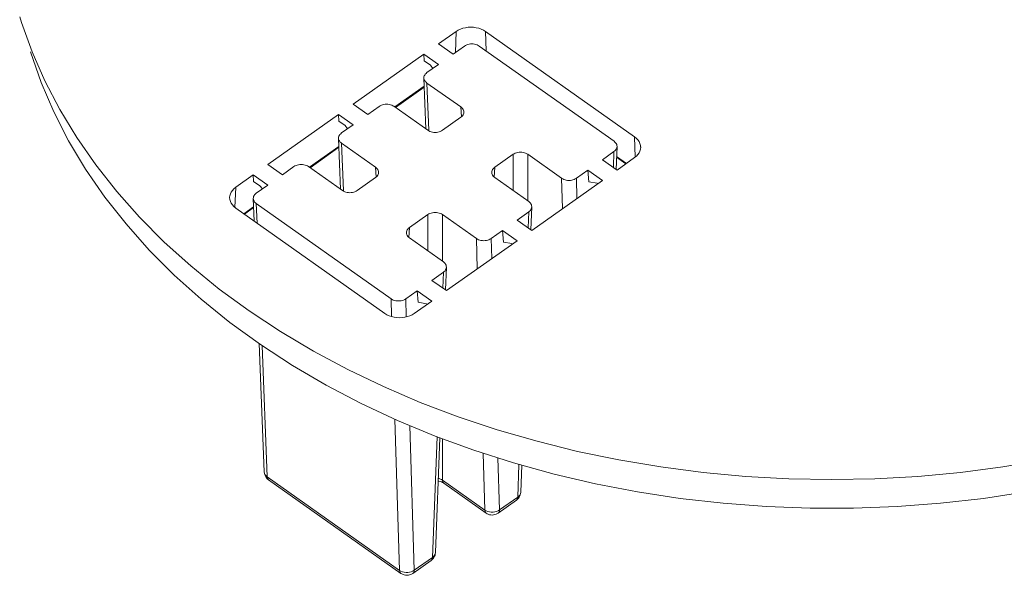
# Model space of a CAD drawing. Units: inches. Extents: x -81 to 109, y -28 to 136.
# Drawn here: x -77 to -30, y 75 to 102 of the extents above; entities that cross this region are included whole.
import ezdxf

# ---------------------------------------------------------------- set-up
doc = ezdxf.new("R2010")
doc.units = ezdxf.units.IN
doc.header["$MEASUREMENT"] = 0
doc.layers.add('1_EIXOS', color=7, linetype='Continuous')

# ---------------------------------------------------------------- blocks, each defined once
blk = doc.blocks.new('block 3')
at = {"layer": '1_EIXOS', "color": 7, "lineweight": 9}
blk.add_lwpolyline([(-58.712, 75.238), (-58.645, 75.198), (-58.569, 75.167)], dxfattribs=at)
blk = doc.blocks.new('block 4')
at = {"layer": '1_EIXOS', "color": 7, "lineweight": 9}
blk.add_lwpolyline([(-58.647, 75.091), (-58.604, 75.064), (-58.546, 75.036), (-58.484, 75.016), (-58.421, 75.004)], dxfattribs=at)
blk = doc.blocks.new('block 5')
at = {"layer": '1_EIXOS', "color": 7, "lineweight": 9}
blk.add_lwpolyline([(-58.647, 75.091), (-65.014, 79.594)], dxfattribs=at)
blk = doc.blocks.new('block 6')
at = {"layer": '1_EIXOS', "color": 7, "lineweight": 9}
blk.add_lwpolyline([(-65.079, 79.74), (-58.712, 75.238)], dxfattribs=at)
blk = doc.blocks.new('block 7')
at = {"layer": '1_EIXOS', "color": 7, "lineweight": 9}
blk.add_lwpolyline([(-65.027, 79.603), (-65.014, 79.593)], dxfattribs=at)
blk = doc.blocks.new('block 8')
at = {"layer": '1_EIXOS', "color": 7, "lineweight": 9}
blk.add_lwpolyline([(-58.647, 75.091), (-58.66, 75.102), (-58.687, 75.137), (-58.704, 75.183), (-58.712, 75.238)], dxfattribs=at)
blk = doc.blocks.new('block 9')
at = {"layer": '1_EIXOS', "color": 7, "lineweight": 9}
blk.add_lwpolyline([(-76.398, 100.2), (-75.784, 98.805), (-75.066, 97.43), (-74.246, 96.077), (-73.332, 94.762), (-72.325, 93.485), (-71.224, 92.245), (-70.036, 91.048), (-68.758, 89.895), (-67.393, 88.785), (-65.954, 87.73), (-64.442, 86.732), (-62.857, 85.789), (-61.207, 84.907), (-59.492, 84.085), (-57.713, 83.324), (-55.888, 82.632), (-54.016, 82.008), (-52.097, 81.453), (-50.145, 80.969), (-48.157, 80.558), (-46.136, 80.219), (-44.099, 79.954), (-42.046, 79.765), (-39.977, 79.651), (-37.908, 79.613), (-35.839, 79.651), (-33.77, 79.765), (-31.717, 79.954), (-29.679, 80.219), (-27.658, 80.558)], dxfattribs=at)
blk = doc.blocks.new('block 10')
at = {"layer": '1_EIXOS', "color": 7, "lineweight": 9}
blk.add_lwpolyline([(-76.91, 101.619), (-76.398, 100.2)], dxfattribs=at)
blk = doc.blocks.new('block 11')
at = {"layer": '1_EIXOS', "color": 7, "lineweight": 9}
blk.add_lwpolyline([(-76.994, 101.886), (-76.91, 101.619)], dxfattribs=at)
blk = doc.blocks.new('block 12')
at = {"layer": '1_EIXOS', "color": 7, "lineweight": 9}
blk.add_lwpolyline([(-58.569, 75.167), (-58.487, 75.147), (-58.402, 75.137)], dxfattribs=at)
blk = doc.blocks.new('block 15')
at = {"layer": '1_EIXOS', "color": 7, "lineweight": 9}
blk.add_lwpolyline([(-58.402, 75.137), (-58.314, 75.138)], dxfattribs=at)
blk = doc.blocks.new('block 17')
at = {"layer": '1_EIXOS', "color": 7, "lineweight": 9}
blk.add_lwpolyline([(-58.421, 75.004), (-58.356, 75), (-58.29, 75.004), (-58.226, 75.018), (-58.163, 75.039), (-58.104, 75.069), (-58.07, 75.091)], dxfattribs=at)
blk = doc.blocks.new('block 18')
at = {"layer": '1_EIXOS', "color": 7, "lineweight": 9}
blk.add_lwpolyline([(-54.464, 78.07), (-54.382, 78.05), (-54.296, 78.04)], dxfattribs=at)
blk = doc.blocks.new('block 19')
at = {"layer": '1_EIXOS', "color": 7, "lineweight": 9}
blk.add_lwpolyline([(-56.646, 79.583), (-56.696, 79.613), (-56.75, 79.637), (-56.809, 79.657), (-56.849, 79.666)], dxfattribs=at)
blk = doc.blocks.new('block 20')
at = {"layer": '1_EIXOS', "color": 7, "lineweight": 9}
blk.add_lwpolyline([(-54.606, 78.141), (-54.539, 78.101), (-54.464, 78.07)], dxfattribs=at)
blk = doc.blocks.new('block 21')
at = {"layer": '1_EIXOS', "color": 7, "lineweight": 9}
blk.add_lwpolyline([(-54.541, 77.995), (-54.498, 77.967), (-54.44, 77.939), (-54.379, 77.919), (-54.315, 77.907)], dxfattribs=at)
blk = doc.blocks.new('block 22')
at = {"layer": '1_EIXOS', "color": 7, "lineweight": 9}
blk.add_lwpolyline([(-56.601, 79.45), (-56.582, 79.437)], dxfattribs=at)
blk = doc.blocks.new('block 23')
at = {"layer": '1_EIXOS', "color": 7, "lineweight": 9}
blk.add_lwpolyline([(-54.541, 77.995), (-56.582, 79.437)], dxfattribs=at)
blk = doc.blocks.new('block 24')
at = {"layer": '1_EIXOS', "color": 7, "lineweight": 9}
blk.add_lwpolyline([(-56.646, 79.583), (-54.606, 78.141)], dxfattribs=at)
blk = doc.blocks.new('block 25')
at = {"layer": '1_EIXOS', "color": 7, "lineweight": 9}
blk.add_lwpolyline([(-56.582, 79.437), (-56.595, 79.448), (-56.616, 79.473), (-56.632, 79.505), (-56.642, 79.542), (-56.646, 79.583)], dxfattribs=at)
blk = doc.blocks.new('block 26')
at = {"layer": '1_EIXOS', "color": 7, "lineweight": 9}
blk.add_lwpolyline([(-54.541, 77.995), (-54.554, 78.005), (-54.581, 78.04), (-54.599, 78.086), (-54.606, 78.141)], dxfattribs=at)
blk = doc.blocks.new('block 27')
at = {"layer": '1_EIXOS', "color": 7, "lineweight": 9}
blk.add_lwpolyline([(-65.079, 79.74), (-65.071, 79.685), (-65.054, 79.639), (-65.027, 79.604), (-65.014, 79.594)], dxfattribs=at)
blk = doc.blocks.new('block 28')
at = {"layer": '1_EIXOS', "color": 7, "lineweight": 9}
blk.add_lwpolyline([(-65.225, 79.982), (-65.217, 79.912), (-65.199, 79.842), (-65.17, 79.774), (-65.131, 79.71), (-65.083, 79.652), (-65.027, 79.603)], dxfattribs=at)
blk = doc.blocks.new('block 29')
at = {"layer": '1_EIXOS', "color": 7, "lineweight": 9}
blk.add_lwpolyline([(-65.225, 79.982), (-65.223, 79.961), (-65.208, 79.899), (-65.178, 79.84), (-65.135, 79.787), (-65.079, 79.74)], dxfattribs=at)
blk = doc.blocks.new('block 30')
at = {"layer": '1_EIXOS', "color": 7, "lineweight": 9}
blk.add_lwpolyline([(-65.754, 94.281), (-65.735, 93.959)], dxfattribs=at)
blk = doc.blocks.new('block 31')
at = {"layer": '1_EIXOS', "color": 7, "lineweight": 9}
blk.add_lwpolyline([(-65.753, 93.136), (-65.71, 92.056)], dxfattribs=at)
blk = doc.blocks.new('block 32')
at = {"layer": '1_EIXOS', "color": 7, "lineweight": 9}
blk.add_lwpolyline([(-65.473, 86.159), (-65.225, 79.982)], dxfattribs=at)
blk = doc.blocks.new('block 33')
at = {"layer": '1_EIXOS', "color": 7, "lineweight": 9}
blk.add_lwpolyline([(-65.332, 86.062), (-65.079, 79.74)], dxfattribs=at)
blk = doc.blocks.new('block 34')
at = {"layer": '1_EIXOS', "color": 7, "lineweight": 9}
blk.add_lwpolyline([(-65.569, 91.957), (-65.607, 92.896)], dxfattribs=at)
blk = doc.blocks.new('block 35')
at = {"layer": '1_EIXOS', "color": 7, "lineweight": 9}
blk.add_lwpolyline([(-65.753, 93.137), (-65.753, 93.146), (-65.749, 93.192), (-65.736, 93.238), (-65.715, 93.282), (-65.687, 93.322), (-65.651, 93.361), (-65.607, 93.397)], dxfattribs=at)
blk = doc.blocks.new('block 36')
at = {"layer": '1_EIXOS', "color": 7, "lineweight": 9}
blk.add_lwpolyline([(-66.89, 93.209), (-66.891, 93.185), (-66.882, 93.093), (-66.856, 93.001), (-66.815, 92.914), (-66.758, 92.833), (-66.686, 92.757), (-66.598, 92.685)], dxfattribs=at)
blk = doc.blocks.new('block 37')
at = {"layer": '1_EIXOS', "color": 7, "lineweight": 9}
blk.add_lwpolyline([(-66.633, 92.713), (-66.598, 93.685)], dxfattribs=at)
blk = doc.blocks.new('block 40')
at = {"layer": '1_EIXOS', "color": 7, "lineweight": 9}
blk.add_lwpolyline([(-58.314, 75.138), (-58.229, 75.151), (-58.147, 75.174), (-58.071, 75.206)], dxfattribs=at)
blk = doc.blocks.new('block 43')
at = {"layer": '1_EIXOS', "color": 7, "lineweight": 9}
blk.add_lwpolyline([(-54.296, 78.04), (-54.209, 78.042)], dxfattribs=at)
blk = doc.blocks.new('block 45')
at = {"layer": '1_EIXOS', "color": 7, "lineweight": 9}
blk.add_lwpolyline([(-54.315, 77.907), (-54.25, 77.903), (-54.185, 77.907), (-54.12, 77.921), (-54.058, 77.942), (-53.998, 77.972), (-53.964, 77.995)], dxfattribs=at)
blk = doc.blocks.new('block 46')
at = {"layer": '1_EIXOS', "color": 7, "lineweight": 9}
blk.add_lwpolyline([(-56.853, 79.54), (-56.819, 79.534), (-56.756, 79.519), (-56.698, 79.499), (-56.646, 79.475), (-56.601, 79.45)], dxfattribs=at)
blk = doc.blocks.new('block 47')
at = {"layer": '1_EIXOS', "color": 7, "lineweight": 9}
blk.add_lwpolyline([(-55.135, 81.021), (-57.006, 81.707), (-58.815, 82.459), (-60.56, 83.276), (-62.245, 84.158), (-63.858, 85.102), (-65.401, 86.107), (-66.873, 87.173), (-68.258, 88.288), (-69.553, 89.451), (-70.761, 90.663), (-71.874, 91.916), (-72.894, 93.213), (-73.819, 94.552), (-74.639, 95.918), (-75.353, 97.309), (-75.963, 98.728), (-76.474, 100.197)], dxfattribs=at)
blk = doc.blocks.new('block 48')
at = {"layer": '1_EIXOS', "color": 7, "lineweight": 9}
blk.add_lwpolyline([(-59.422, 87.61), (-59.32, 87.548), (-59.212, 87.497), (-59.098, 87.457), (-58.974, 87.428), (-58.845, 87.41), (-58.715, 87.403), (-58.585, 87.41), (-58.455, 87.428), (-58.332, 87.457), (-58.218, 87.497), (-58.109, 87.548), (-58.008, 87.61)], dxfattribs=at)
blk = doc.blocks.new('block 49')
at = {"layer": '1_EIXOS', "color": 7, "lineweight": 9}
blk.add_lwpolyline([(-59.422, 87.61), (-66.598, 92.685)], dxfattribs=at)
blk = doc.blocks.new('block 50')
at = {"layer": '1_EIXOS', "color": 7, "lineweight": 9}
blk.add_lwpolyline([(-65.607, 92.896), (-65.651, 92.932), (-65.687, 92.971), (-65.715, 93.011), (-65.736, 93.055), (-65.749, 93.101), (-65.753, 93.137)], dxfattribs=at)
blk = doc.blocks.new('block 51')
at = {"layer": '1_EIXOS', "color": 7, "lineweight": 9}
blk.add_lwpolyline([(-65.316, 93.602), (-65.44, 93.75)], dxfattribs=at)
blk = doc.blocks.new('block 52')
at = {"layer": '1_EIXOS', "color": 7, "lineweight": 9}
blk.add_lwpolyline([(-61.648, 97.185), (-61.63, 96.862)], dxfattribs=at)
blk = doc.blocks.new('block 53')
at = {"layer": '1_EIXOS', "color": 7, "lineweight": 9}
blk.add_lwpolyline([(-61.647, 96.039), (-61.549, 93.589)], dxfattribs=at)
blk = doc.blocks.new('block 54')
at = {"layer": '1_EIXOS', "color": 7, "lineweight": 9}
blk.add_lwpolyline([(-61.41, 93.527), (-61.501, 95.8)], dxfattribs=at)
blk = doc.blocks.new('block 55')
at = {"layer": '1_EIXOS', "color": 7, "lineweight": 9}
blk.add_lwpolyline([(-61.647, 96.04), (-61.648, 96.05), (-61.643, 96.095), (-61.63, 96.141), (-61.609, 96.185), (-61.581, 96.225), (-61.545, 96.264), (-61.501, 96.3)], dxfattribs=at)
blk = doc.blocks.new('block 56')
at = {"layer": '1_EIXOS', "color": 7, "lineweight": 9}
blk.add_lwpolyline([(-54.209, 78.042), (-54.123, 78.054), (-54.041, 78.077), (-53.966, 78.11)], dxfattribs=at)
blk = doc.blocks.new('block 58')
at = {"layer": '1_EIXOS', "color": 7, "lineweight": 9}
blk.add_lwpolyline([(-65.607, 92.896), (-59.122, 88.311)], dxfattribs=at)
blk = doc.blocks.new('block 59')
at = {"layer": '1_EIXOS', "color": 7, "lineweight": 9}
blk.add_lwpolyline([(-57.383, 88.052), (-57.416, 88.076)], dxfattribs=at)
blk = doc.blocks.new('block 60')
at = {"layer": '1_EIXOS', "color": 7, "lineweight": 9}
blk.add_lwpolyline([(-65.44, 93.75), (-65.735, 93.959)], dxfattribs=at)
blk = doc.blocks.new('block 61')
at = {"layer": '1_EIXOS', "color": 7, "lineweight": 9}
blk.add_lwpolyline([(-65.754, 94.281), (-65.055, 93.787)], dxfattribs=at)
blk = doc.blocks.new('block 62')
at = {"layer": '1_EIXOS', "color": 7, "lineweight": 9}
blk.add_lwpolyline([(-57.863, 88.702), (-57.164, 88.207)], dxfattribs=at)
blk = doc.blocks.new('block 63')
at = {"layer": '1_EIXOS', "color": 7, "lineweight": 9}
blk.add_lwpolyline([(-65.047, 94.781), (-64.347, 94.287)], dxfattribs=at)
blk = doc.blocks.new('block 64')
at = {"layer": '1_EIXOS', "color": 7, "lineweight": 9}
blk.add_lwpolyline([(-57.156, 89.202), (-56.457, 88.707)], dxfattribs=at)
blk = doc.blocks.new('block 65')
at = {"layer": '1_EIXOS', "color": 7, "lineweight": 9}
blk.add_lwpolyline([(-56.604, 90.092), (-58.233, 91.245)], dxfattribs=at)
blk = doc.blocks.new('block 66')
at = {"layer": '1_EIXOS', "color": 7, "lineweight": 9}
blk.add_lwpolyline([(-61.459, 93.525), (-63.088, 94.677)], dxfattribs=at)
blk = doc.blocks.new('block 67')
at = {"layer": '1_EIXOS', "color": 7, "lineweight": 9}
blk.add_lwpolyline([(-56.604, 90.092), (-56.56, 90.056), (-56.524, 90.018), (-56.495, 89.978), (-56.475, 89.934), (-56.462, 89.888), (-56.457, 89.842), (-56.458, 89.833)], dxfattribs=at)
blk = doc.blocks.new('block 68')
at = {"layer": '1_EIXOS', "color": 7, "lineweight": 9}
blk.add_lwpolyline([(-61.21, 96.505), (-61.334, 96.653)], dxfattribs=at)
blk = doc.blocks.new('block 69')
at = {"layer": '1_EIXOS', "color": 7, "lineweight": 9}
blk.add_lwpolyline([(-59.726, 94.415), (-59.73, 94.443), (-59.743, 94.489), (-59.763, 94.533), (-59.792, 94.573), (-59.828, 94.611), (-59.872, 94.647)], dxfattribs=at)
blk = doc.blocks.new('block 70')
at = {"layer": '1_EIXOS', "color": 7, "lineweight": 9}
blk.add_lwpolyline([(-57.863, 88.702), (-57.814, 88.145)], dxfattribs=at)
blk = doc.blocks.new('block 71')
at = {"layer": '1_EIXOS', "color": 7, "lineweight": 9}
blk.add_lwpolyline([(-59.839, 94.175), (-59.872, 94.647)], dxfattribs=at)
blk = doc.blocks.new('block 72')
at = {"layer": '1_EIXOS', "color": 7, "lineweight": 9}
blk.add_lwpolyline([(-57.543, 100.088), (-57.524, 99.765)], dxfattribs=at)
blk = doc.blocks.new('block 73')
at = {"layer": '1_EIXOS', "color": 7, "lineweight": 9}
blk.add_lwpolyline([(-57.542, 98.943), (-57.443, 96.492)], dxfattribs=at)
blk = doc.blocks.new('block 74')
at = {"layer": '1_EIXOS', "color": 7, "lineweight": 9}
blk.add_lwpolyline([(-57.304, 96.43), (-57.395, 98.703)], dxfattribs=at)
blk = doc.blocks.new('block 75')
at = {"layer": '1_EIXOS', "color": 7, "lineweight": 9}
blk.add_lwpolyline([(-58.94, 82.517), (-58.712, 75.238)], dxfattribs=at)
blk = doc.blocks.new('block 76')
at = {"layer": '1_EIXOS', "color": 7, "lineweight": 9}
blk.add_lwpolyline([(-59.096, 87.457), (-59.122, 88.311)], dxfattribs=at)
blk = doc.blocks.new('block 77')
at = {"layer": '1_EIXOS', "color": 7, "lineweight": 9}
blk.add_lwpolyline([(-58.224, 82.213), (-58.005, 75.248)], dxfattribs=at)
blk = doc.blocks.new('block 78')
at = {"layer": '1_EIXOS', "color": 7, "lineweight": 9}
blk.add_lwpolyline([(-58.388, 87.444), (-58.415, 88.311)], dxfattribs=at)
blk = doc.blocks.new('block 79')
at = {"layer": '1_EIXOS', "color": 7, "lineweight": 9}
blk.add_lwpolyline([(-57.542, 98.943), (-57.542, 98.953), (-57.537, 98.999), (-57.524, 99.045), (-57.504, 99.088), (-57.475, 99.129), (-57.439, 99.167), (-57.395, 99.203)], dxfattribs=at)
blk = doc.blocks.new('block 80')
at = {"layer": '1_EIXOS', "color": 7, "lineweight": 9}
blk.add_lwpolyline([(-58.379, 91.512), (-58.38, 91.494), (-58.375, 91.449), (-58.362, 91.403), (-58.342, 91.359), (-58.313, 91.319), (-58.277, 91.28), (-58.233, 91.245)], dxfattribs=at)
blk = doc.blocks.new('block 81')
at = {"layer": '1_EIXOS', "color": 7, "lineweight": 9}
blk.add_lwpolyline([(-57.416, 88.076), (-57.814, 88.145)], dxfattribs=at)
blk = doc.blocks.new('block 83')
at = {"layer": '1_EIXOS', "color": 7, "lineweight": 9}
blk.add_lwpolyline([(-61.459, 93.525), (-61.408, 93.494), (-61.354, 93.469), (-61.296, 93.449), (-61.235, 93.434), (-61.17, 93.425), (-61.105, 93.422), (-61.041, 93.425), (-60.976, 93.434), (-60.914, 93.449), (-60.857, 93.469), (-60.803, 93.494), (-60.752, 93.525)], dxfattribs=at)
blk = doc.blocks.new('block 84')
at = {"layer": '1_EIXOS', "color": 7, "lineweight": 9}
blk.add_lwpolyline([(-56.646, 92.367), (-56.697, 92.398), (-56.751, 92.423), (-56.808, 92.443), (-56.87, 92.458), (-56.935, 92.467), (-57, 92.47), (-57.064, 92.467), (-57.129, 92.458), (-57.191, 92.443), (-57.248, 92.423), (-57.302, 92.398), (-57.353, 92.367)], dxfattribs=at)
blk = doc.blocks.new('block 85')
at = {"layer": '1_EIXOS', "color": 7, "lineweight": 9}
blk.add_lwpolyline([(-61.501, 95.8), (-59.872, 94.647)], dxfattribs=at)
blk = doc.blocks.new('block 86')
at = {"layer": '1_EIXOS', "color": 7, "lineweight": 9}
blk.add_lwpolyline([(-56.646, 92.367), (-55.017, 91.214)], dxfattribs=at)
blk = doc.blocks.new('block 87')
at = {"layer": '1_EIXOS', "color": 7, "lineweight": 9}
blk.add_lwpolyline([(-53.277, 90.956), (-53.31, 90.979)], dxfattribs=at)
blk = doc.blocks.new('block 88')
at = {"layer": '1_EIXOS', "color": 7, "lineweight": 9}
blk.add_lwpolyline([(-61.334, 96.653), (-61.63, 96.862)], dxfattribs=at)
blk = doc.blocks.new('block 89')
at = {"layer": '1_EIXOS', "color": 7, "lineweight": 9}
blk.add_lwpolyline([(-61.648, 97.185), (-60.949, 96.69)], dxfattribs=at)
blk = doc.blocks.new('block 90')
at = {"layer": '1_EIXOS', "color": 7, "lineweight": 9}
blk.add_lwpolyline([(-53.757, 91.605), (-53.058, 91.11)], dxfattribs=at)
blk = doc.blocks.new('block 91')
at = {"layer": '1_EIXOS', "color": 7, "lineweight": 9}
blk.add_lwpolyline([(-61.501, 95.8), (-61.545, 95.836), (-61.581, 95.874), (-61.609, 95.914), (-61.63, 95.958), (-61.643, 96.004), (-61.647, 96.04)], dxfattribs=at)
blk = doc.blocks.new('block 92')
at = {"layer": '1_EIXOS', "color": 7, "lineweight": 9}
blk.add_lwpolyline([(-53.757, 91.605), (-53.708, 91.048)], dxfattribs=at)
blk = doc.blocks.new('block 93')
at = {"layer": '1_EIXOS', "color": 7, "lineweight": 9}
blk.add_lwpolyline([(-55.733, 97.078), (-55.766, 97.551)], dxfattribs=at)
blk = doc.blocks.new('block 94')
at = {"layer": '1_EIXOS', "color": 7, "lineweight": 9}
blk.add_lwpolyline([(-54.544, 100.248), (-54.577, 101.185)], dxfattribs=at)
blk = doc.blocks.new('block 95')
at = {"layer": '1_EIXOS', "color": 7, "lineweight": 9}
blk.add_lwpolyline([(-54.692, 80.879), (-54.606, 78.141)], dxfattribs=at)
blk = doc.blocks.new('block 96')
at = {"layer": '1_EIXOS', "color": 7, "lineweight": 9}
blk.add_lwpolyline([(-54.971, 89.758), (-55.017, 91.214)], dxfattribs=at)
blk = doc.blocks.new('block 97')
at = {"layer": '1_EIXOS', "color": 7, "lineweight": 9}
blk.add_lwpolyline([(-53.977, 80.65), (-53.899, 78.151)], dxfattribs=at)
blk = doc.blocks.new('block 98')
at = {"layer": '1_EIXOS', "color": 7, "lineweight": 9}
blk.add_lwpolyline([(-54.279, 90.247), (-54.31, 91.215)], dxfattribs=at)
blk = doc.blocks.new('block 99')
at = {"layer": '1_EIXOS', "color": 7, "lineweight": 9}
blk.add_lwpolyline([(-57.353, 90.622), (-57.353, 92.367)], dxfattribs=at)
blk = doc.blocks.new('block 100')
at = {"layer": '1_EIXOS', "color": 7, "lineweight": 9}
blk.add_lwpolyline([(-56.646, 81.575), (-56.646, 79.583)], dxfattribs=at)
blk = doc.blocks.new('block 101')
at = {"layer": '1_EIXOS', "color": 7, "lineweight": 9}
blk.add_lwpolyline([(-56.646, 90.122), (-56.646, 92.367)], dxfattribs=at)
blk = doc.blocks.new('block 102')
at = {"layer": '1_EIXOS', "color": 7, "lineweight": 9}
blk.add_lwpolyline([(-56.028, 100.17), (-55.991, 101.185)], dxfattribs=at)
blk = doc.blocks.new('block 103')
at = {"layer": '1_EIXOS', "color": 7, "lineweight": 9}
blk.add_lwpolyline([(-56.909, 81.671), (-57.132, 75.865)], dxfattribs=at)
blk = doc.blocks.new('block 104')
at = {"layer": '1_EIXOS', "color": 7, "lineweight": 9}
blk.add_lwpolyline([(-56.633, 88.832), (-56.604, 89.592)], dxfattribs=at)
blk = doc.blocks.new('block 105')
at = {"layer": '1_EIXOS', "color": 7, "lineweight": 9}
blk.add_lwpolyline([(-56.458, 89.833), (-56.5, 88.738)], dxfattribs=at)
blk = doc.blocks.new('block 106')
at = {"layer": '1_EIXOS', "color": 7, "lineweight": 9}
blk.add_lwpolyline([(-56.773, 81.622), (-56.986, 76.098)], dxfattribs=at)
blk = doc.blocks.new('block 107')
at = {"layer": '1_EIXOS', "color": 7, "lineweight": 9}
blk.add_lwpolyline([(-58.266, 91.272), (-58.233, 91.744)], dxfattribs=at)
blk = doc.blocks.new('block 108')
at = {"layer": '1_EIXOS', "color": 7, "lineweight": 9}
blk.add_lwpolyline([(-58.005, 75.248), (-58.01, 75.191), (-58.026, 75.143), (-58.053, 75.106), (-58.07, 75.091)], dxfattribs=at)
blk = doc.blocks.new('block 109')
at = {"layer": '1_EIXOS', "color": 7, "lineweight": 9}
blk.add_lwpolyline([(-56.458, 89.833), (-56.462, 89.796), (-56.475, 89.751), (-56.496, 89.707), (-56.524, 89.666), (-56.56, 89.628), (-56.604, 89.592)], dxfattribs=at)
blk = doc.blocks.new('block 110')
at = {"layer": '1_EIXOS', "color": 7, "lineweight": 9}
blk.add_lwpolyline([(-53.31, 90.979), (-53.708, 91.048)], dxfattribs=at)
blk = doc.blocks.new('block 111')
at = {"layer": '1_EIXOS', "color": 7, "lineweight": 9}
blk.add_lwpolyline([(-57.353, 96.428), (-57.302, 96.397), (-57.248, 96.372), (-57.191, 96.352), (-57.129, 96.337), (-57.064, 96.328), (-57, 96.325), (-56.935, 96.328), (-56.87, 96.337), (-56.808, 96.352), (-56.751, 96.372), (-56.697, 96.397), (-56.646, 96.428)], dxfattribs=at)
blk = doc.blocks.new('block 112')
at = {"layer": '1_EIXOS', "color": 7, "lineweight": 9}
blk.add_lwpolyline([(-60.941, 97.685), (-60.242, 97.19)], dxfattribs=at)
blk = doc.blocks.new('block 113')
at = {"layer": '1_EIXOS', "color": 7, "lineweight": 9}
blk.add_lwpolyline([(-53.05, 92.105), (-52.351, 91.61)], dxfattribs=at)
blk = doc.blocks.new('block 114')
at = {"layer": '1_EIXOS', "color": 7, "lineweight": 9}
blk.add_lwpolyline([(-52.498, 92.995), (-54.128, 94.148)], dxfattribs=at)
blk = doc.blocks.new('block 115')
at = {"layer": '1_EIXOS', "color": 7, "lineweight": 9}
blk.add_lwpolyline([(-57.353, 96.428), (-58.982, 97.581)], dxfattribs=at)
blk = doc.blocks.new('block 116')
at = {"layer": '1_EIXOS', "color": 7, "lineweight": 9}
blk.add_lwpolyline([(-57.395, 98.703), (-55.766, 97.551)], dxfattribs=at)
blk = doc.blocks.new('block 117')
at = {"layer": '1_EIXOS', "color": 7, "lineweight": 9}
blk.add_lwpolyline([(-52.541, 95.27), (-50.911, 94.118)], dxfattribs=at)
blk = doc.blocks.new('block 118')
at = {"layer": '1_EIXOS', "color": 7, "lineweight": 9}
blk.add_lwpolyline([(-52.498, 92.995), (-52.454, 92.96), (-52.418, 92.921), (-52.39, 92.881), (-52.369, 92.837), (-52.356, 92.791), (-52.352, 92.746), (-52.352, 92.736)], dxfattribs=at)
blk = doc.blocks.new('block 119')
at = {"layer": '1_EIXOS', "color": 7, "lineweight": 9}
blk.add_lwpolyline([(-57.395, 98.703), (-57.439, 98.739), (-57.475, 98.777), (-57.504, 98.817), (-57.524, 98.861), (-57.537, 98.907), (-57.542, 98.943)], dxfattribs=at)
blk = doc.blocks.new('block 120')
at = {"layer": '1_EIXOS', "color": 7, "lineweight": 9}
blk.add_lwpolyline([(-57.105, 99.408), (-57.229, 99.556)], dxfattribs=at)
blk = doc.blocks.new('block 121')
at = {"layer": '1_EIXOS', "color": 7, "lineweight": 9}
blk.add_lwpolyline([(-55.62, 97.318), (-55.624, 97.347), (-55.637, 97.392), (-55.658, 97.436), (-55.686, 97.476), (-55.722, 97.515), (-55.766, 97.551)], dxfattribs=at)
blk = doc.blocks.new('block 122')
at = {"layer": '1_EIXOS', "color": 7, "lineweight": 9}
blk.add_lwpolyline([(-50.865, 92.661), (-50.911, 94.118)], dxfattribs=at)
blk = doc.blocks.new('block 123')
at = {"layer": '1_EIXOS', "color": 7, "lineweight": 9}
blk.add_lwpolyline([(-53.247, 93.525), (-53.247, 95.27)], dxfattribs=at)
blk = doc.blocks.new('block 124')
at = {"layer": '1_EIXOS', "color": 7, "lineweight": 9}
blk.add_lwpolyline([(-52.541, 93.025), (-52.541, 95.27)], dxfattribs=at)
blk = doc.blocks.new('block 125')
at = {"layer": '1_EIXOS', "color": 7, "lineweight": 9}
blk.add_lwpolyline([(-54.273, 94.415), (-54.274, 94.398), (-54.27, 94.352), (-54.257, 94.306), (-54.236, 94.262), (-54.208, 94.222), (-54.172, 94.184), (-54.128, 94.148)], dxfattribs=at)
blk = doc.blocks.new('block 126')
at = {"layer": '1_EIXOS', "color": 7, "lineweight": 9}
blk.add_lwpolyline([(-52.966, 80.337), (-53.026, 78.768)], dxfattribs=at)
blk = doc.blocks.new('block 127')
at = {"layer": '1_EIXOS', "color": 7, "lineweight": 9}
blk.add_lwpolyline([(-52.528, 91.735), (-52.498, 92.495)], dxfattribs=at)
blk = doc.blocks.new('block 128')
at = {"layer": '1_EIXOS', "color": 7, "lineweight": 9}
blk.add_lwpolyline([(-52.352, 92.736), (-52.394, 91.641)], dxfattribs=at)
blk = doc.blocks.new('block 129')
at = {"layer": '1_EIXOS', "color": 7, "lineweight": 9}
blk.add_lwpolyline([(-52.83, 80.3), (-52.88, 79.001)], dxfattribs=at)
blk = doc.blocks.new('block 130')
at = {"layer": '1_EIXOS', "color": 7, "lineweight": 9}
blk.add_lwpolyline([(-54.161, 94.175), (-54.128, 94.647)], dxfattribs=at)
blk = doc.blocks.new('block 131')
at = {"layer": '1_EIXOS', "color": 7, "lineweight": 9}
blk.add_lwpolyline([(-53.899, 78.151), (-53.905, 78.094), (-53.921, 78.046), (-53.947, 78.009), (-53.964, 77.995)], dxfattribs=at)
blk = doc.blocks.new('block 132')
at = {"layer": '1_EIXOS', "color": 7, "lineweight": 9}
blk.add_lwpolyline([(-56.986, 76.098), (-56.992, 76.036), (-57.006, 75.975), (-57.028, 75.915), (-57.057, 75.858), (-57.094, 75.805), (-57.138, 75.757)], dxfattribs=at)
blk = doc.blocks.new('block 133')
at = {"layer": '1_EIXOS', "color": 7, "lineweight": 9}
blk.add_lwpolyline([(-49.204, 93.882), (-49.602, 93.951)], dxfattribs=at)
blk = doc.blocks.new('block 134')
at = {"layer": '1_EIXOS', "color": 7, "lineweight": 9}
blk.add_lwpolyline([(-52.541, 95.27), (-52.591, 95.301), (-52.645, 95.327), (-52.703, 95.347), (-52.764, 95.361), (-52.829, 95.37), (-52.894, 95.373), (-52.959, 95.37), (-53.023, 95.361), (-53.085, 95.347), (-53.142, 95.327), (-53.196, 95.301), (-53.247, 95.27)], dxfattribs=at)
blk = doc.blocks.new('block 137')
at = {"layer": '1_EIXOS', "color": 7, "lineweight": 9}
blk.add_lwpolyline([(-49.171, 93.859), (-49.204, 93.882)], dxfattribs=at)
blk = doc.blocks.new('block 138')
at = {"layer": '1_EIXOS', "color": 7, "lineweight": 9}
blk.add_lwpolyline([(-57.229, 99.556), (-57.524, 99.765)], dxfattribs=at)
blk = doc.blocks.new('block 139')
at = {"layer": '1_EIXOS', "color": 7, "lineweight": 9}
blk.add_lwpolyline([(-57.543, 100.088), (-56.843, 99.593)], dxfattribs=at)
blk = doc.blocks.new('block 140')
at = {"layer": '1_EIXOS', "color": 7, "lineweight": 9}
blk.add_lwpolyline([(-49.652, 94.508), (-48.952, 94.014)], dxfattribs=at)
blk = doc.blocks.new('block 141')
at = {"layer": '1_EIXOS', "color": 7, "lineweight": 9}
blk.add_lwpolyline([(-56.835, 100.588), (-56.136, 100.093)], dxfattribs=at)
blk = doc.blocks.new('block 142')
at = {"layer": '1_EIXOS', "color": 7, "lineweight": 9}
blk.add_lwpolyline([(-48.945, 95.008), (-48.245, 94.514)], dxfattribs=at)
blk = doc.blocks.new('block 143')
at = {"layer": '1_EIXOS', "color": 7, "lineweight": 9}
blk.add_lwpolyline([(-47.819, 94.815), (-48.266, 95.131)], dxfattribs=at)
blk = doc.blocks.new('block 144')
at = {"layer": '1_EIXOS', "color": 7, "lineweight": 9}
blk.add_lwpolyline([(-48.264, 95.17), (-47.791, 94.835)], dxfattribs=at)
blk = doc.blocks.new('block 145')
at = {"layer": '1_EIXOS', "color": 7, "lineweight": 9}
blk.add_lwpolyline([(-48.392, 95.899), (-54.877, 100.484)], dxfattribs=at)
blk = doc.blocks.new('block 148')
at = {"layer": '1_EIXOS', "color": 7, "lineweight": 9}
blk.add_lwpolyline([(-54.577, 101.185), (-47.401, 96.11)], dxfattribs=at)
blk = doc.blocks.new('block 151')
at = {"layer": '1_EIXOS', "color": 7, "lineweight": 9}
blk.add_lwpolyline([(-48.392, 95.899), (-48.348, 95.863), (-48.312, 95.824), (-48.284, 95.784), (-48.263, 95.74), (-48.25, 95.695), (-48.246, 95.649), (-48.246, 95.639)], dxfattribs=at)
blk = doc.blocks.new('block 152')
at = {"layer": '1_EIXOS', "color": 7, "lineweight": 9}
blk.add_lwpolyline([(-49.652, 94.508), (-49.602, 93.951)], dxfattribs=at)
blk = doc.blocks.new('block 153')
at = {"layer": '1_EIXOS', "color": 7, "lineweight": 9}
blk.add_lwpolyline([(-47.366, 95.139), (-47.401, 96.11)], dxfattribs=at)
blk = doc.blocks.new('block 154')
at = {"layer": '1_EIXOS', "color": 7, "lineweight": 9}
blk.add_lwpolyline([(-50.173, 93.15), (-50.204, 94.118)], dxfattribs=at)
blk = doc.blocks.new('block 155')
at = {"layer": '1_EIXOS', "color": 7, "lineweight": 9}
blk.add_lwpolyline([(-48.422, 94.638), (-48.393, 95.399)], dxfattribs=at)
blk = doc.blocks.new('block 156')
at = {"layer": '1_EIXOS', "color": 7, "lineweight": 9}
blk.add_lwpolyline([(-48.246, 95.639), (-48.288, 94.544)], dxfattribs=at)
blk = doc.blocks.new('block 157')
at = {"layer": '1_EIXOS', "color": 7, "lineweight": 9}
blk.add_lwpolyline([(-52.88, 79.001), (-52.886, 78.94), (-52.9, 78.878), (-52.922, 78.819), (-52.952, 78.762), (-52.989, 78.708), (-53.032, 78.661)], dxfattribs=at)
blk = doc.blocks.new('block 158')
at = {"layer": '1_EIXOS', "color": 7, "lineweight": 9}
blk.add_lwpolyline([(-52.352, 92.736), (-52.356, 92.7), (-52.369, 92.654), (-52.39, 92.61), (-52.418, 92.57), (-52.454, 92.531), (-52.498, 92.495)], dxfattribs=at)
blk = doc.blocks.new('block 168')
at = {"layer": '1_EIXOS', "color": 7, "lineweight": 9}
blk.add_lwpolyline([(-54.577, 101.185), (-54.679, 101.247), (-54.787, 101.298), (-54.902, 101.338), (-55.025, 101.367), (-55.155, 101.385), (-55.284, 101.392), (-55.414, 101.385), (-55.544, 101.367), (-55.667, 101.338), (-55.782, 101.298), (-55.89, 101.247), (-55.991, 101.185)], dxfattribs=at)
blk = doc.blocks.new('block 175')
at = {"layer": '1_EIXOS', "color": 7, "lineweight": 9}
blk.add_lwpolyline([(-47.109, 95.635), (-47.117, 95.702), (-47.143, 95.794), (-47.184, 95.881), (-47.241, 95.962), (-47.313, 96.039), (-47.401, 96.11)], dxfattribs=at)
blk = doc.blocks.new('block 184')
at = {"layer": '1_EIXOS', "color": 7, "lineweight": 9}
blk.add_lwpolyline([(-48.246, 95.639), (-48.25, 95.603), (-48.263, 95.557), (-48.284, 95.513), (-48.312, 95.473), (-48.349, 95.435), (-48.393, 95.399)], dxfattribs=at)
blk = doc.blocks.new('block 191')
at = {"layer": '1_EIXOS', "color": 7, "lineweight": 9}
blk.add_lwpolyline([(-66.598, 93.685), (-66.686, 93.613), (-66.758, 93.536), (-66.815, 93.455), (-66.856, 93.368), (-66.882, 93.276), (-66.89, 93.209)], dxfattribs=at)
blk = doc.blocks.new('block 193')
at = {"layer": '1_EIXOS', "color": 7, "lineweight": 9}
blk.add_lwpolyline([(-66.598, 93.685), (-65.754, 94.281)], dxfattribs=at)
blk = doc.blocks.new('block 194')
at = {"layer": '1_EIXOS', "color": 7, "lineweight": 9}
blk.add_lwpolyline([(-65.047, 94.781), (-61.648, 97.185)], dxfattribs=at)
blk = doc.blocks.new('block 195')
at = {"layer": '1_EIXOS', "color": 7, "lineweight": 9}
blk.add_lwpolyline([(-60.941, 97.685), (-57.543, 100.088)], dxfattribs=at)
blk = doc.blocks.new('block 196')
at = {"layer": '1_EIXOS', "color": 7, "lineweight": 9}
blk.add_lwpolyline([(-56.835, 100.588), (-55.991, 101.185)], dxfattribs=at)
blk = doc.blocks.new('block 231')
at = {"layer": '1_EIXOS', "color": 7, "lineweight": 9}
blk.add_lwpolyline([(-59.872, 94.148), (-59.828, 94.184), (-59.792, 94.222), (-59.763, 94.262), (-59.743, 94.306), (-59.73, 94.352), (-59.725, 94.398), (-59.726, 94.415)], dxfattribs=at)
blk = doc.blocks.new('block 232')
at = {"layer": '1_EIXOS', "color": 7, "lineweight": 9}
blk.add_lwpolyline([(-55.766, 97.051), (-55.722, 97.087), (-55.686, 97.125), (-55.658, 97.166), (-55.637, 97.209), (-55.624, 97.255), (-55.619, 97.301), (-55.62, 97.318)], dxfattribs=at)
blk = doc.blocks.new('block 242')
at = {"layer": '1_EIXOS', "color": 7, "lineweight": 9}
blk.add_lwpolyline([(-55.584, 100.484), (-56.136, 100.093)], dxfattribs=at)
blk = doc.blocks.new('block 243')
at = {"layer": '1_EIXOS', "color": 7, "lineweight": 9}
blk.add_lwpolyline([(-56.843, 99.593), (-57.395, 99.203)], dxfattribs=at)
blk = doc.blocks.new('block 244')
at = {"layer": '1_EIXOS', "color": 7, "lineweight": 9}
blk.add_lwpolyline([(-59.69, 97.58), (-60.242, 97.19)], dxfattribs=at)
blk = doc.blocks.new('block 245')
at = {"layer": '1_EIXOS', "color": 7, "lineweight": 9}
blk.add_lwpolyline([(-60.949, 96.69), (-61.501, 96.3)], dxfattribs=at)
blk = doc.blocks.new('block 246')
at = {"layer": '1_EIXOS', "color": 7, "lineweight": 9}
blk.add_lwpolyline([(-63.795, 94.677), (-64.347, 94.287)], dxfattribs=at)
blk = doc.blocks.new('block 247')
at = {"layer": '1_EIXOS', "color": 7, "lineweight": 9}
blk.add_lwpolyline([(-65.055, 93.787), (-65.607, 93.397)], dxfattribs=at)
blk = doc.blocks.new('block 248')
at = {"layer": '1_EIXOS', "color": 7, "lineweight": 9}
blk.add_lwpolyline([(-66.209, 92.409), (-65.737, 92.743)], dxfattribs=at)
blk = doc.blocks.new('block 249')
at = {"layer": '1_EIXOS', "color": 7, "lineweight": 9}
blk.add_lwpolyline([(-63.045, 94.647), (-61.631, 95.646)], dxfattribs=at)
blk = doc.blocks.new('block 250')
at = {"layer": '1_EIXOS', "color": 7, "lineweight": 9}
blk.add_lwpolyline([(-58.939, 97.55), (-57.526, 98.549)], dxfattribs=at)
blk = doc.blocks.new('block 257')
at = {"layer": '1_EIXOS', "color": 7, "lineweight": 9}
blk.add_lwpolyline([(-57.524, 98.51), (-58.91, 97.53)], dxfattribs=at)
blk = doc.blocks.new('block 258')
at = {"layer": '1_EIXOS', "color": 7, "lineweight": 9}
blk.add_lwpolyline([(-61.63, 95.607), (-63.016, 94.627)], dxfattribs=at)
blk = doc.blocks.new('block 259')
at = {"layer": '1_EIXOS', "color": 7, "lineweight": 9}
blk.add_lwpolyline([(-65.736, 92.704), (-66.18, 92.389)], dxfattribs=at)
blk = doc.blocks.new('block 262')
at = {"layer": '1_EIXOS', "color": 7, "lineweight": 9}
blk.add_lwpolyline([(-55.766, 97.051), (-56.646, 96.428)], dxfattribs=at)
blk = doc.blocks.new('block 263')
at = {"layer": '1_EIXOS', "color": 7, "lineweight": 9}
blk.add_lwpolyline([(-59.872, 94.148), (-60.752, 93.525)], dxfattribs=at)
blk = doc.blocks.new('block 269')
at = {"layer": '1_EIXOS', "color": 7, "lineweight": 9}
blk.add_lwpolyline([(-55.584, 100.484), (-55.533, 100.515), (-55.479, 100.54), (-55.422, 100.56), (-55.36, 100.575), (-55.295, 100.584), (-55.23, 100.587), (-55.165, 100.584), (-55.101, 100.575), (-55.039, 100.56), (-54.982, 100.54), (-54.928, 100.515), (-54.877, 100.484)], dxfattribs=at)
blk = doc.blocks.new('block 270')
at = {"layer": '1_EIXOS', "color": 7, "lineweight": 9}
blk.add_lwpolyline([(-59.69, 97.58), (-59.639, 97.612), (-59.585, 97.637), (-59.527, 97.657), (-59.466, 97.672), (-59.401, 97.681), (-59.336, 97.684), (-59.271, 97.681), (-59.206, 97.672), (-59.145, 97.657), (-59.087, 97.637), (-59.033, 97.612), (-58.982, 97.581)], dxfattribs=at)
blk = doc.blocks.new('block 271')
at = {"layer": '1_EIXOS', "color": 7, "lineweight": 9}
blk.add_lwpolyline([(-63.795, 94.677), (-63.745, 94.708), (-63.69, 94.734), (-63.633, 94.754), (-63.571, 94.769), (-63.507, 94.778), (-63.442, 94.781), (-63.377, 94.778), (-63.312, 94.769), (-63.25, 94.754), (-63.193, 94.734), (-63.139, 94.708), (-63.088, 94.677)], dxfattribs=at)
blk = doc.blocks.new('block 294')
at = {"layer": '1_EIXOS', "color": 7, "lineweight": 9}
blk.add_lwpolyline([(-58.233, 91.744), (-58.277, 91.708), (-58.313, 91.67), (-58.342, 91.63), (-58.362, 91.586), (-58.375, 91.54), (-58.379, 91.512)], dxfattribs=at)
blk = doc.blocks.new('block 295')
at = {"layer": '1_EIXOS', "color": 7, "lineweight": 9}
blk.add_lwpolyline([(-54.128, 94.647), (-54.172, 94.611), (-54.208, 94.573), (-54.236, 94.533), (-54.257, 94.489), (-54.27, 94.443), (-54.273, 94.415)], dxfattribs=at)
blk = doc.blocks.new('block 304')
at = {"layer": '1_EIXOS', "color": 7, "lineweight": 9}
blk.add_lwpolyline([(-58.233, 91.744), (-57.353, 92.367)], dxfattribs=at)
blk = doc.blocks.new('block 305')
at = {"layer": '1_EIXOS', "color": 7, "lineweight": 9}
blk.add_lwpolyline([(-54.128, 94.647), (-53.247, 95.27)], dxfattribs=at)
blk = doc.blocks.new('block 357')
at = {"layer": '1_EIXOS', "color": 7, "lineweight": 9}
blk.add_lwpolyline([(-57.18, 75.723), (-57.154, 75.76), (-57.137, 75.808), (-57.132, 75.865)], dxfattribs=at)
blk = doc.blocks.new('block 358')
at = {"layer": '1_EIXOS', "color": 7, "lineweight": 9}
blk.add_lwpolyline([(-53.074, 78.626), (-53.048, 78.663), (-53.032, 78.711), (-53.026, 78.768)], dxfattribs=at)
blk = doc.blocks.new('block 365')
at = {"layer": '1_EIXOS', "color": 7, "lineweight": 9}
blk.add_lwpolyline([(-47.401, 95.11), (-47.313, 95.182), (-47.241, 95.259), (-47.184, 95.34), (-47.143, 95.427), (-47.117, 95.519), (-47.108, 95.61), (-47.109, 95.635)], dxfattribs=at)
blk = doc.blocks.new('block 366')
at = {"layer": '1_EIXOS', "color": 7, "lineweight": 9}
blk.add_lwpolyline([(-58.415, 88.311), (-57.863, 88.702)], dxfattribs=at)
blk = doc.blocks.new('block 367')
at = {"layer": '1_EIXOS', "color": 7, "lineweight": 9}
blk.add_lwpolyline([(-57.156, 89.202), (-56.604, 89.592)], dxfattribs=at)
blk = doc.blocks.new('block 368')
at = {"layer": '1_EIXOS', "color": 7, "lineweight": 9}
blk.add_lwpolyline([(-54.31, 91.215), (-53.757, 91.605)], dxfattribs=at)
blk = doc.blocks.new('block 369')
at = {"layer": '1_EIXOS', "color": 7, "lineweight": 9}
blk.add_lwpolyline([(-53.05, 92.105), (-52.498, 92.495)], dxfattribs=at)
blk = doc.blocks.new('block 370')
at = {"layer": '1_EIXOS', "color": 7, "lineweight": 9}
blk.add_lwpolyline([(-50.204, 94.118), (-49.652, 94.508)], dxfattribs=at)
blk = doc.blocks.new('block 371')
at = {"layer": '1_EIXOS', "color": 7, "lineweight": 9}
blk.add_lwpolyline([(-48.945, 95.008), (-48.393, 95.399)], dxfattribs=at)
blk = doc.blocks.new('block 382')
at = {"layer": '1_EIXOS', "color": 7, "lineweight": 9}
blk.add_lwpolyline([(-47.401, 95.11), (-48.245, 94.514)], dxfattribs=at)
blk = doc.blocks.new('block 383')
at = {"layer": '1_EIXOS', "color": 7, "lineweight": 9}
blk.add_lwpolyline([(-48.952, 94.014), (-52.351, 91.61)], dxfattribs=at)
blk = doc.blocks.new('block 384')
at = {"layer": '1_EIXOS', "color": 7, "lineweight": 9}
blk.add_lwpolyline([(-53.058, 91.11), (-56.457, 88.707)], dxfattribs=at)
blk = doc.blocks.new('block 385')
at = {"layer": '1_EIXOS', "color": 7, "lineweight": 9}
blk.add_lwpolyline([(-57.164, 88.207), (-58.008, 87.61)], dxfattribs=at)
blk = doc.blocks.new('block 387')
at = {"layer": '1_EIXOS', "color": 7, "lineweight": 9}
blk.add_lwpolyline([(-50.204, 94.118), (-50.255, 94.087), (-50.309, 94.061), (-50.366, 94.041), (-50.428, 94.026), (-50.493, 94.017), (-50.558, 94.014), (-50.622, 94.017), (-50.687, 94.026), (-50.749, 94.041), (-50.806, 94.061), (-50.86, 94.087), (-50.911, 94.118)], dxfattribs=at)
blk = doc.blocks.new('block 388')
at = {"layer": '1_EIXOS', "color": 7, "lineweight": 9}
blk.add_lwpolyline([(-54.31, 91.215), (-54.36, 91.184), (-54.415, 91.158), (-54.472, 91.138), (-54.534, 91.123), (-54.598, 91.114), (-54.663, 91.111), (-54.728, 91.114), (-54.793, 91.123), (-54.855, 91.138), (-54.912, 91.158), (-54.966, 91.183), (-55.017, 91.214)], dxfattribs=at)
blk = doc.blocks.new('block 436')
at = {"layer": '1_EIXOS', "color": 7, "lineweight": 9}
blk.add_lwpolyline([(-58.415, 88.311), (-58.466, 88.28), (-58.52, 88.255), (-58.578, 88.235), (-58.639, 88.22), (-58.704, 88.211), (-58.769, 88.208), (-58.834, 88.211), (-58.899, 88.22), (-58.96, 88.235), (-59.018, 88.255), (-59.072, 88.28), (-59.122, 88.311)], dxfattribs=at)
blk = doc.blocks.new('block 468')
at = {"layer": '1_EIXOS', "color": 7, "lineweight": 9}
blk.add_lwpolyline([(-57.138, 75.757), (-57.197, 75.709)], dxfattribs=at)
blk = doc.blocks.new('block 499')
at = {"layer": '1_EIXOS', "color": 7, "lineweight": 9}
blk.add_lwpolyline([(-53.032, 78.661), (-53.091, 78.612)], dxfattribs=at)
blk = doc.blocks.new('block 500')
at = {"layer": '1_EIXOS', "color": 7, "lineweight": 9}
blk.add_lwpolyline([(-57.132, 75.865), (-57.076, 75.91), (-57.032, 75.962), (-57.003, 76.018), (-56.987, 76.077), (-56.986, 76.098)], dxfattribs=at)
blk = doc.blocks.new('block 501')
at = {"layer": '1_EIXOS', "color": 7, "lineweight": 9}
blk.add_lwpolyline([(-53.026, 78.768), (-52.97, 78.814), (-52.927, 78.865), (-52.897, 78.921), (-52.882, 78.98), (-52.88, 79.001)], dxfattribs=at)
blk = doc.blocks.new('block 502')
at = {"layer": '1_EIXOS', "color": 7, "lineweight": 9}
blk.add_lwpolyline([(-57.188, 75.715), (-57.197, 75.708)], dxfattribs=at)
blk = doc.blocks.new('block 503')
at = {"layer": '1_EIXOS', "color": 7, "lineweight": 9}
blk.add_lwpolyline([(-53.082, 78.618), (-53.091, 78.612)], dxfattribs=at)
blk = doc.blocks.new('block 504')
at = {"layer": '1_EIXOS', "color": 7, "lineweight": 9}
blk.add_lwpolyline([(-58.005, 75.248), (-57.132, 75.865)], dxfattribs=at)
blk = doc.blocks.new('block 505')
at = {"layer": '1_EIXOS', "color": 7, "lineweight": 9}
blk.add_lwpolyline([(-53.899, 78.151), (-53.026, 78.768)], dxfattribs=at)
blk = doc.blocks.new('block 506')
at = {"layer": '1_EIXOS', "color": 7, "lineweight": 9}
blk.add_lwpolyline([(-53.091, 78.612), (-53.964, 77.995)], dxfattribs=at)
blk = doc.blocks.new('block 507')
at = {"layer": '1_EIXOS', "color": 7, "lineweight": 9}
blk.add_lwpolyline([(-57.197, 75.709), (-58.07, 75.091)], dxfattribs=at)
blk = doc.blocks.new('block 526')
at = {"layer": '1_EIXOS', "color": 7, "lineweight": 9}
blk.add_lwpolyline([(-53.966, 78.11), (-53.899, 78.151)], dxfattribs=at)
blk = doc.blocks.new('block 527')
at = {"layer": '1_EIXOS', "color": 7, "lineweight": 9}
blk.add_lwpolyline([(-58.071, 75.206), (-58.005, 75.248)], dxfattribs=at)
blk = doc.blocks.new('block 611')
at = {"layer": '1_EIXOS', "color": 7, "lineweight": 9}
blk.add_lwpolyline([(-20.68, 81.021), (-22.591, 80.408), (-24.541, 79.87), (-26.532, 79.406), (-28.551, 79.017), (-30.603, 78.704), (-32.683, 78.468), (-34.769, 78.31), (-36.859, 78.231), (-38.956, 78.231), (-41.046, 78.31), (-43.133, 78.468), (-45.213, 78.704), (-47.264, 79.017), (-49.283, 79.406), (-51.274, 79.87), (-53.224, 80.408), (-55.135, 81.021)], dxfattribs=at)
blk = doc.blocks.new('block 2')
at = {"layer": '1_EIXOS'}
for name in ['block 11', 'block 10', 'block 196', 'block 102', 'block 168', 'block 94', 'block 148', 'block 141', 'block 242', 'block 269', 'block 145', 'block 47', 'block 9', 'block 195', 'block 72', 'block 139', 'block 138', 'block 243', 'block 120', 'block 79', 'block 73', 'block 119', 'block 74', 'block 116', 'block 250', 'block 257', 'block 112', 'block 270', 'block 194', 'block 52', 'block 89', 'block 244', 'block 115', 'block 93', 'block 121', 'block 232', 'block 88', 'block 245', 'block 262', 'block 55', 'block 68', 'block 111', 'block 91', 'block 53', 'block 54', 'block 85', 'block 151', 'block 153', 'block 175', 'block 249', 'block 258', 'block 305', 'block 134', 'block 123', 'block 117', 'block 124', 'block 371', 'block 155', 'block 184', 'block 156', 'block 365', 'block 63', 'block 271', 'block 142', 'block 143', 'block 144', 'block 382', 'block 246', 'block 66', 'block 69', 'block 71', 'block 231', 'block 125', 'block 295', 'block 130', 'block 370', 'block 140', 'block 152', 'block 193', 'block 30', 'block 61', 'block 60', 'block 263', 'block 114', 'block 383', 'block 122', 'block 387', 'block 154', 'block 133', 'block 137', 'block 191', 'block 37', 'block 35', 'block 247', 'block 51', 'block 83', 'block 36', 'block 50', 'block 31', 'block 34', 'block 58', 'block 118', 'block 49', 'block 248', 'block 259', 'block 84', 'block 369', 'block 127', 'block 158', 'block 128', 'block 304', 'block 99', 'block 86', 'block 101', 'block 113', 'block 80', 'block 294', 'block 107', 'block 368', 'block 90', 'block 92', 'block 65', 'block 384', 'block 388', 'block 96', 'block 98', 'block 110', 'block 87', 'block 67', 'block 367', 'block 104', 'block 109', 'block 105', 'block 64', 'block 366', 'block 62', 'block 70', 'block 76', 'block 436', 'block 78', 'block 385', 'block 81', 'block 59', 'block 48', 'block 32', 'block 33', 'block 75', 'block 77', 'block 103', 'block 106', 'block 100', 'block 611', 'block 95', 'block 97', 'block 126', 'block 129', 'block 28', 'block 29', 'block 6', 'block 27', 'block 19', 'block 7', 'block 5', 'block 46', 'block 24', 'block 25', 'block 22', 'block 23', 'block 505', 'block 358', 'block 157', 'block 501', 'block 506', 'block 499', 'block 503', 'block 20', 'block 26', 'block 21', 'block 18', 'block 45', 'block 43', 'block 56', 'block 526', 'block 131', 'block 504', 'block 357', 'block 132', 'block 500', 'block 507', 'block 468', 'block 502', 'block 3', 'block 8', 'block 4', 'block 12', 'block 17', 'block 15', 'block 40', 'block 527', 'block 108']:
    blk.add_blockref(name, (0, 0), dxfattribs=at)

msp = doc.modelspace()

# ---------------------------------------------------------------- block references
at = {"layer": '1_EIXOS'}
msp.add_blockref('block 2', (0, 0), dxfattribs=at)

doc.saveas('drawing.dxf')
